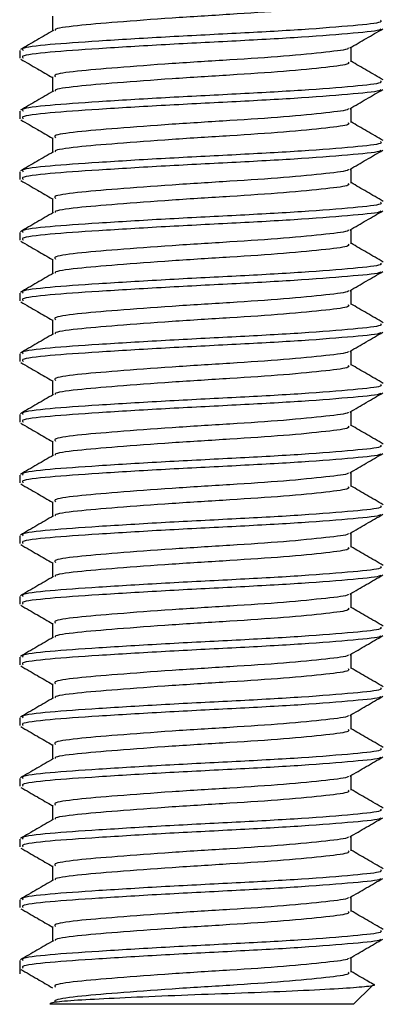
# Model space of a CAD drawing. Units: millimetres. Extents: x 36 to 775, y 21 to 464.
# Drawn here: x 278 to 284, y 322 to 338 of the extents above; entities that cross this region are included whole.
import ezdxf

# ---------------------------------------------------------------- set-up
doc = ezdxf.new("R2010")
doc.units = ezdxf.units.MM

msp = doc.modelspace()

# ---------------------------------------------------------------- linework, layer by layer
at = {"color": 7, "linetype": 'Continuous', "lineweight": 25}
for p, q in [((278.33, 338.036), (278.33, 337.795)), ((283.248, 337.286), (283.248, 337.527)), ((277.789, 337.474), (277.789, 337.349)), ((278.33, 337.036), (278.33, 336.795)), ((277.789, 336.474), (277.789, 336.349)), ((283.248, 336.286), (283.248, 336.527)), ((278.33, 336.036), (278.33, 335.795)), ((277.789, 335.474), (277.789, 335.349)), ((283.248, 335.286), (283.248, 335.527)), ((278.33, 335.036), (278.33, 334.795)), ((277.789, 334.474), (277.789, 334.349)), ((283.248, 334.286), (283.248, 334.527)), ((278.33, 334.036), (278.33, 333.795)), ((277.789, 333.474), (277.789, 333.349)), ((283.248, 333.286), (283.248, 333.527)), ((278.33, 333.036), (278.33, 332.795)), ((277.789, 332.474), (277.789, 332.349)), ((283.248, 332.286), (283.248, 332.527)), ((278.33, 332.036), (278.33, 331.795)), ((283.248, 331.286), (283.248, 331.527)), ((277.789, 331.474), (277.789, 331.349)), ((278.33, 331.036), (278.33, 330.795)), ((283.248, 330.286), (283.248, 330.527)), ((277.789, 330.474), (277.789, 330.349)), ((278.33, 330.036), (278.33, 329.795)), ((277.789, 329.474), (277.789, 329.349)), ((283.248, 329.286), (283.248, 329.527)), ((278.33, 329.036), (278.33, 328.795)), ((277.789, 328.474), (277.789, 328.349)), ((283.248, 328.286), (283.248, 328.527)), ((278.33, 328.036), (278.33, 327.795)), ((277.789, 327.474), (277.789, 327.349)), ((283.248, 327.286), (283.248, 327.527)), ((278.33, 327.036), (278.33, 326.795)), ((277.789, 326.474), (277.789, 326.349)), ((283.248, 326.286), (283.248, 326.527)), ((278.33, 326.036), (278.33, 325.795)), ((283.248, 325.286), (283.248, 325.527)), ((277.789, 325.474), (277.789, 325.349)), ((278.33, 325.036), (278.33, 324.795)), ((283.248, 324.286), (283.248, 324.527)), ((277.789, 324.474), (277.789, 324.349)), ((278.33, 324.036), (278.33, 323.795)), ((277.789, 323.474), (277.789, 323.349)), ((283.248, 323.286), (283.248, 323.527)), ((278.33, 323.036), (278.33, 322.795)), ((277.789, 322.474), (277.789, 322.254)), ((283.248, 322.286), (283.248, 322.527)), ((283.289, 321.754), (283.596, 322.061)), ((283.289, 321.754), (278.291, 321.754))]:
    msp.add_line(p, q, dxfattribs=at)
for points, knots in [([(283.2, 338.286), (283.208, 338.275), (283.232, 338.242), (282.864, 338.195), (282.18, 338.127), (281.262, 338.067), (280.28, 338.007), (279.368, 337.938), (278.702, 337.882), (278.358, 337.834), (278.373, 337.808), (278.376, 337.804)], [0, 0, 0, 0, 0.0683491, 0.1950002, 0.3268846, 0.455384, 0.5838834, 0.7157678, 0.8424189, 0.9731556, 1, 1, 1, 1]), ([(283.73, 337.974), (283.741, 337.962), (283.77, 337.93), (283.32, 337.883), (282.487, 337.815), (281.367, 337.754), (280.167, 337.694), (279.058, 337.626), (278.234, 337.57), (277.798, 337.515), (277.835, 337.484), (277.848, 337.474)], [0, 0, 0, 0, 0.066001, 0.188313, 0.315664, 0.439755, 0.563847, 0.691198, 0.81351, 0.939755, 1, 1, 1, 1]), ([(283.727, 337.83), (283.73, 337.825), (283.742, 337.799), (283.311, 337.758), (282.489, 337.69), (281.366, 337.629), (280.167, 337.569), (279.058, 337.501), (278.234, 337.445), (277.798, 337.39), (277.835, 337.359), (277.848, 337.349)], [0, 0, 0, 0, 0.031225, 0.158091, 0.290183, 0.418895, 0.547607, 0.6797, 0.806566, 0.937512, 1, 1, 1, 1]), ([(283.227, 337.514), (283.317, 337.567), (283.498, 337.672), (283.679, 337.777), (283.77, 337.83)], [0, 0, 0, 0, 0.499819, 1, 1, 1, 1]), ([(278.345, 337.803), (278.254, 337.751), (278.072, 337.645), (277.891, 337.54), (277.8, 337.487)], [0, 0, 0, 0, 0.499753, 1, 1, 1, 1]), ([(283.197, 337.515), (283.198, 337.511), (283.205, 337.486), (282.854, 337.446), (282.183, 337.377), (281.262, 337.317), (280.28, 337.257), (279.37, 337.188), (278.695, 337.132), (278.337, 337.078), (278.368, 337.046), (278.378, 337.036)], [0, 0, 0, 0, 0.025183, 0.152832, 0.285756, 0.415268, 0.54478, 0.677704, 0.805354, 0.937121, 1, 1, 1, 1]), ([(277.808, 337.33), (277.898, 337.277), (278.073, 337.176), (278.247, 337.075), (278.33, 337.027)], [0, 0, 0, 0, 0.520456, 1, 1, 1, 1]), ([(283.2, 337.286), (283.208, 337.275), (283.232, 337.242), (282.864, 337.195), (282.18, 337.127), (281.262, 337.067), (280.28, 337.007), (279.368, 336.938), (278.702, 336.882), (278.358, 336.834), (278.373, 336.808), (278.376, 336.804)], [0, 0, 0, 0, 0.068349, 0.195, 0.326885, 0.455384, 0.583883, 0.715768, 0.842419, 0.973156, 1, 1, 1, 1]), ([(283.778, 336.987), (283.687, 337.04), (283.51, 337.142), (283.334, 337.245), (283.248, 337.295)], [0, 0, 0, 0, 0.513836, 1, 1, 1, 1]), ([(283.73, 336.974), (283.741, 336.962), (283.77, 336.93), (283.32, 336.883), (282.487, 336.815), (281.367, 336.754), (280.167, 336.694), (279.058, 336.626), (278.234, 336.57), (277.798, 336.515), (277.835, 336.484), (277.848, 336.474)], [0, 0, 0, 0, 0.066001, 0.188313, 0.315664, 0.439755, 0.563847, 0.691198, 0.81351, 0.939755, 1, 1, 1, 1]), ([(278.345, 336.803), (278.254, 336.751), (278.072, 336.645), (277.891, 336.54), (277.8, 336.487)], [0, 0, 0, 0, 0.499753, 1, 1, 1, 1]), ([(283.727, 336.83), (283.73, 336.825), (283.742, 336.799), (283.311, 336.758), (282.489, 336.69), (281.366, 336.629), (280.167, 336.569), (279.058, 336.501), (278.234, 336.445), (277.798, 336.39), (277.835, 336.359), (277.848, 336.349)], [0, 0, 0, 0, 0.031225, 0.158091, 0.290183, 0.418895, 0.547607, 0.6797, 0.806566, 0.937512, 1, 1, 1, 1]), ([(283.227, 336.514), (283.317, 336.567), (283.498, 336.672), (283.679, 336.777), (283.77, 336.83)], [0, 0, 0, 0, 0.499819, 1, 1, 1, 1]), ([(283.197, 336.515), (283.198, 336.511), (283.205, 336.486), (282.854, 336.446), (282.183, 336.377), (281.262, 336.317), (280.28, 336.257), (279.37, 336.188), (278.695, 336.132), (278.337, 336.078), (278.368, 336.046), (278.378, 336.036)], [0, 0, 0, 0, 0.025183, 0.152832, 0.285756, 0.415268, 0.54478, 0.677704, 0.805354, 0.937121, 1, 1, 1, 1]), ([(277.808, 336.33), (277.898, 336.277), (278.073, 336.176), (278.247, 336.075), (278.33, 336.027)], [0, 0, 0, 0, 0.520456, 1, 1, 1, 1]), ([(283.2, 336.286), (283.208, 336.275), (283.232, 336.242), (282.864, 336.195), (282.18, 336.127), (281.262, 336.067), (280.28, 336.007), (279.368, 335.938), (278.702, 335.882), (278.358, 335.834), (278.373, 335.808), (278.376, 335.804)], [0, 0, 0, 0, 0.0683491, 0.1950002, 0.3268846, 0.455384, 0.5838834, 0.7157678, 0.8424189, 0.9731556, 1, 1, 1, 1]), ([(283.778, 335.987), (283.687, 336.04), (283.51, 336.142), (283.334, 336.245), (283.248, 336.295)], [0, 0, 0, 0, 0.513836, 1, 1, 1, 1]), ([(283.73, 335.974), (283.741, 335.962), (283.77, 335.93), (283.32, 335.883), (282.487, 335.815), (281.367, 335.754), (280.167, 335.694), (279.058, 335.626), (278.234, 335.57), (277.798, 335.515), (277.835, 335.484), (277.848, 335.474)], [0, 0, 0, 0, 0.066001, 0.188313, 0.315664, 0.439755, 0.563847, 0.691198, 0.81351, 0.939755, 1, 1, 1, 1]), ([(278.345, 335.803), (278.254, 335.751), (278.072, 335.645), (277.891, 335.54), (277.8, 335.487)], [0, 0, 0, 0, 0.499753, 1, 1, 1, 1]), ([(283.727, 335.83), (283.73, 335.825), (283.742, 335.799), (283.311, 335.758), (282.489, 335.69), (281.366, 335.629), (280.167, 335.569), (279.058, 335.501), (278.234, 335.445), (277.798, 335.39), (277.835, 335.359), (277.848, 335.349)], [0, 0, 0, 0, 0.031225, 0.158091, 0.290183, 0.418895, 0.547607, 0.6797, 0.806566, 0.937512, 1, 1, 1, 1]), ([(283.227, 335.514), (283.317, 335.567), (283.498, 335.672), (283.679, 335.777), (283.77, 335.83)], [0, 0, 0, 0, 0.499819, 1, 1, 1, 1]), ([(283.197, 335.515), (283.198, 335.511), (283.205, 335.486), (282.854, 335.446), (282.183, 335.377), (281.262, 335.317), (280.28, 335.257), (279.37, 335.188), (278.695, 335.132), (278.337, 335.078), (278.368, 335.046), (278.378, 335.036)], [0, 0, 0, 0, 0.0251828, 0.1528321, 0.285756, 0.4152682, 0.5447804, 0.6777043, 0.8053536, 0.9371207, 1, 1, 1, 1]), ([(277.808, 335.33), (277.898, 335.277), (278.073, 335.176), (278.247, 335.075), (278.33, 335.027)], [0, 0, 0, 0, 0.520456, 1, 1, 1, 1]), ([(283.2, 335.286), (283.208, 335.275), (283.232, 335.242), (282.864, 335.195), (282.18, 335.127), (281.262, 335.067), (280.28, 335.007), (279.368, 334.938), (278.702, 334.882), (278.358, 334.834), (278.373, 334.808), (278.376, 334.804)], [0, 0, 0, 0, 0.0683491, 0.1950002, 0.3268846, 0.455384, 0.5838834, 0.7157678, 0.8424189, 0.9731556, 1, 1, 1, 1]), ([(283.778, 334.987), (283.687, 335.04), (283.51, 335.142), (283.334, 335.245), (283.248, 335.295)], [0, 0, 0, 0, 0.513836, 1, 1, 1, 1]), ([(283.73, 334.974), (283.741, 334.962), (283.77, 334.93), (283.32, 334.883), (282.487, 334.815), (281.367, 334.754), (280.167, 334.694), (279.058, 334.626), (278.234, 334.57), (277.798, 334.515), (277.835, 334.484), (277.848, 334.474)], [0, 0, 0, 0, 0.066001, 0.188313, 0.315664, 0.439755, 0.563847, 0.691198, 0.81351, 0.939755, 1, 1, 1, 1]), ([(278.345, 334.803), (278.254, 334.751), (278.072, 334.645), (277.891, 334.54), (277.8, 334.487)], [0, 0, 0, 0, 0.499753, 1, 1, 1, 1]), ([(283.727, 334.83), (283.73, 334.825), (283.742, 334.799), (283.311, 334.758), (282.489, 334.69), (281.366, 334.629), (280.167, 334.569), (279.058, 334.501), (278.234, 334.445), (277.798, 334.39), (277.835, 334.359), (277.848, 334.349)], [0, 0, 0, 0, 0.031225, 0.158091, 0.290183, 0.418895, 0.547607, 0.6797, 0.806566, 0.937512, 1, 1, 1, 1]), ([(283.227, 334.514), (283.317, 334.567), (283.498, 334.672), (283.679, 334.777), (283.77, 334.83)], [0, 0, 0, 0, 0.499819, 1, 1, 1, 1]), ([(283.197, 334.515), (283.198, 334.511), (283.205, 334.486), (282.854, 334.446), (282.183, 334.377), (281.262, 334.317), (280.28, 334.257), (279.37, 334.188), (278.695, 334.132), (278.337, 334.078), (278.368, 334.046), (278.378, 334.036)], [0, 0, 0, 0, 0.0251828, 0.1528321, 0.285756, 0.4152682, 0.5447804, 0.6777043, 0.8053536, 0.9371207, 1, 1, 1, 1]), ([(277.808, 334.33), (277.898, 334.277), (278.073, 334.176), (278.247, 334.075), (278.33, 334.027)], [0, 0, 0, 0, 0.520456, 1, 1, 1, 1]), ([(283.2, 334.286), (283.208, 334.275), (283.232, 334.242), (282.864, 334.195), (282.18, 334.127), (281.262, 334.067), (280.28, 334.007), (279.368, 333.938), (278.702, 333.882), (278.358, 333.834), (278.373, 333.808), (278.376, 333.804)], [0, 0, 0, 0, 0.068349, 0.195, 0.326885, 0.455384, 0.583883, 0.715768, 0.842419, 0.973156, 1, 1, 1, 1]), ([(283.778, 333.987), (283.687, 334.04), (283.51, 334.142), (283.334, 334.245), (283.248, 334.295)], [0, 0, 0, 0, 0.513836, 1, 1, 1, 1]), ([(283.73, 333.974), (283.741, 333.962), (283.77, 333.93), (283.32, 333.883), (282.487, 333.815), (281.367, 333.754), (280.167, 333.694), (279.058, 333.626), (278.234, 333.57), (277.798, 333.515), (277.835, 333.484), (277.848, 333.474)], [0, 0, 0, 0, 0.066001, 0.188313, 0.315664, 0.439755, 0.563847, 0.691198, 0.81351, 0.939755, 1, 1, 1, 1]), ([(278.345, 333.803), (278.254, 333.751), (278.072, 333.645), (277.891, 333.54), (277.8, 333.487)], [0, 0, 0, 0, 0.499753, 1, 1, 1, 1]), ([(283.727, 333.83), (283.73, 333.825), (283.742, 333.799), (283.311, 333.758), (282.489, 333.69), (281.366, 333.629), (280.167, 333.569), (279.058, 333.501), (278.234, 333.445), (277.798, 333.39), (277.835, 333.359), (277.848, 333.349)], [0, 0, 0, 0, 0.031225, 0.158091, 0.290183, 0.418895, 0.547607, 0.6797, 0.806566, 0.937512, 1, 1, 1, 1]), ([(283.227, 333.514), (283.317, 333.567), (283.498, 333.672), (283.679, 333.777), (283.77, 333.83)], [0, 0, 0, 0, 0.499819, 1, 1, 1, 1]), ([(283.197, 333.515), (283.198, 333.511), (283.205, 333.486), (282.854, 333.446), (282.183, 333.377), (281.262, 333.317), (280.28, 333.257), (279.37, 333.188), (278.695, 333.132), (278.337, 333.078), (278.368, 333.046), (278.378, 333.036)], [0, 0, 0, 0, 0.0251828, 0.1528321, 0.285756, 0.4152682, 0.5447804, 0.6777043, 0.8053536, 0.9371207, 1, 1, 1, 1]), ([(277.808, 333.33), (277.898, 333.277), (278.073, 333.176), (278.247, 333.075), (278.33, 333.027)], [0, 0, 0, 0, 0.520456, 1, 1, 1, 1]), ([(283.2, 333.286), (283.208, 333.275), (283.232, 333.242), (282.864, 333.195), (282.18, 333.127), (281.262, 333.067), (280.28, 333.007), (279.368, 332.938), (278.702, 332.882), (278.358, 332.834), (278.373, 332.808), (278.376, 332.804)], [0, 0, 0, 0, 0.068349, 0.195, 0.326885, 0.455384, 0.583883, 0.715768, 0.842419, 0.973156, 1, 1, 1, 1]), ([(283.778, 332.987), (283.687, 333.04), (283.51, 333.142), (283.334, 333.245), (283.248, 333.295)], [0, 0, 0, 0, 0.513836, 1, 1, 1, 1]), ([(283.73, 332.974), (283.741, 332.962), (283.77, 332.93), (283.32, 332.883), (282.487, 332.815), (281.367, 332.754), (280.167, 332.694), (279.058, 332.626), (278.234, 332.57), (277.798, 332.515), (277.835, 332.484), (277.848, 332.474)], [0, 0, 0, 0, 0.066001, 0.188313, 0.315664, 0.439755, 0.563847, 0.691198, 0.81351, 0.939755, 1, 1, 1, 1]), ([(278.345, 332.803), (278.254, 332.751), (278.072, 332.645), (277.891, 332.54), (277.8, 332.487)], [0, 0, 0, 0, 0.4997535, 1, 1, 1, 1]), ([(283.727, 332.83), (283.73, 332.825), (283.742, 332.799), (283.311, 332.758), (282.489, 332.69), (281.366, 332.629), (280.167, 332.569), (279.058, 332.501), (278.234, 332.445), (277.798, 332.39), (277.835, 332.359), (277.848, 332.349)], [0, 0, 0, 0, 0.031225, 0.158091, 0.290183, 0.418895, 0.547607, 0.6797, 0.806566, 0.937512, 1, 1, 1, 1]), ([(283.227, 332.514), (283.317, 332.567), (283.498, 332.672), (283.679, 332.777), (283.77, 332.83)], [0, 0, 0, 0, 0.499819, 1, 1, 1, 1]), ([(283.197, 332.515), (283.198, 332.511), (283.205, 332.486), (282.854, 332.446), (282.183, 332.377), (281.262, 332.317), (280.28, 332.257), (279.37, 332.188), (278.695, 332.132), (278.337, 332.078), (278.368, 332.046), (278.378, 332.036)], [0, 0, 0, 0, 0.0251828, 0.1528321, 0.285756, 0.4152682, 0.5447804, 0.6777043, 0.8053536, 0.9371207, 1, 1, 1, 1]), ([(277.808, 332.33), (277.898, 332.277), (278.073, 332.176), (278.247, 332.075), (278.33, 332.027)], [0, 0, 0, 0, 0.520456, 1, 1, 1, 1]), ([(283.2, 332.286), (283.208, 332.275), (283.232, 332.242), (282.864, 332.195), (282.18, 332.127), (281.262, 332.067), (280.28, 332.007), (279.368, 331.938), (278.702, 331.882), (278.358, 331.834), (278.373, 331.808), (278.376, 331.804)], [0, 0, 0, 0, 0.068349, 0.195, 0.326885, 0.455384, 0.583883, 0.715768, 0.842419, 0.973156, 1, 1, 1, 1]), ([(283.778, 331.987), (283.687, 332.04), (283.51, 332.142), (283.334, 332.245), (283.248, 332.295)], [0, 0, 0, 0, 0.513836, 1, 1, 1, 1]), ([(283.73, 331.974), (283.741, 331.962), (283.77, 331.93), (283.32, 331.883), (282.487, 331.815), (281.367, 331.754), (280.167, 331.694), (279.058, 331.626), (278.234, 331.57), (277.798, 331.515), (277.835, 331.484), (277.848, 331.474)], [0, 0, 0, 0, 0.066001, 0.188313, 0.315664, 0.439755, 0.563847, 0.691198, 0.81351, 0.939755, 1, 1, 1, 1]), ([(283.727, 331.83), (283.73, 331.825), (283.742, 331.799), (283.311, 331.758), (282.489, 331.69), (281.366, 331.629), (280.167, 331.569), (279.058, 331.501), (278.234, 331.445), (277.798, 331.39), (277.835, 331.359), (277.848, 331.349)], [0, 0, 0, 0, 0.031225, 0.158091, 0.290183, 0.418895, 0.547607, 0.6797, 0.806566, 0.937512, 1, 1, 1, 1]), ([(283.227, 331.514), (283.317, 331.567), (283.498, 331.672), (283.679, 331.777), (283.77, 331.83)], [0, 0, 0, 0, 0.499819, 1, 1, 1, 1]), ([(278.345, 331.803), (278.254, 331.751), (278.072, 331.645), (277.891, 331.54), (277.8, 331.487)], [0, 0, 0, 0, 0.499753, 1, 1, 1, 1]), ([(283.197, 331.515), (283.198, 331.511), (283.205, 331.486), (282.854, 331.446), (282.183, 331.377), (281.262, 331.317), (280.28, 331.257), (279.37, 331.188), (278.695, 331.132), (278.337, 331.078), (278.368, 331.046), (278.378, 331.036)], [0, 0, 0, 0, 0.0251828, 0.1528321, 0.285756, 0.4152682, 0.5447804, 0.6777043, 0.8053536, 0.9371207, 1, 1, 1, 1]), ([(277.808, 331.33), (277.898, 331.277), (278.073, 331.176), (278.247, 331.075), (278.33, 331.027)], [0, 0, 0, 0, 0.520456, 1, 1, 1, 1]), ([(283.2, 331.286), (283.208, 331.275), (283.232, 331.242), (282.864, 331.195), (282.18, 331.127), (281.262, 331.067), (280.28, 331.007), (279.368, 330.938), (278.702, 330.882), (278.358, 330.834), (278.373, 330.808), (278.376, 330.804)], [0, 0, 0, 0, 0.068349, 0.195, 0.326885, 0.455384, 0.583883, 0.715768, 0.842419, 0.973156, 1, 1, 1, 1]), ([(283.778, 330.987), (283.687, 331.04), (283.51, 331.142), (283.334, 331.245), (283.248, 331.295)], [0, 0, 0, 0, 0.513836, 1, 1, 1, 1]), ([(283.73, 330.974), (283.741, 330.962), (283.77, 330.93), (283.32, 330.883), (282.487, 330.815), (281.367, 330.754), (280.167, 330.694), (279.058, 330.626), (278.234, 330.57), (277.798, 330.515), (277.835, 330.484), (277.848, 330.474)], [0, 0, 0, 0, 0.066001, 0.188313, 0.315664, 0.439755, 0.563847, 0.691198, 0.81351, 0.939755, 1, 1, 1, 1]), ([(278.345, 330.803), (278.254, 330.751), (278.072, 330.645), (277.891, 330.54), (277.8, 330.487)], [0, 0, 0, 0, 0.499753, 1, 1, 1, 1]), ([(283.727, 330.83), (283.73, 330.825), (283.742, 330.799), (283.311, 330.758), (282.489, 330.69), (281.366, 330.629), (280.167, 330.569), (279.058, 330.501), (278.234, 330.445), (277.798, 330.39), (277.835, 330.359), (277.848, 330.349)], [0, 0, 0, 0, 0.031225, 0.158091, 0.290183, 0.418895, 0.547607, 0.6797, 0.806566, 0.937512, 1, 1, 1, 1]), ([(283.227, 330.514), (283.317, 330.567), (283.498, 330.672), (283.679, 330.777), (283.77, 330.83)], [0, 0, 0, 0, 0.499819, 1, 1, 1, 1]), ([(283.197, 330.515), (283.198, 330.511), (283.205, 330.486), (282.854, 330.446), (282.183, 330.377), (281.262, 330.317), (280.28, 330.257), (279.37, 330.188), (278.695, 330.132), (278.337, 330.078), (278.368, 330.046), (278.378, 330.036)], [0, 0, 0, 0, 0.0251828, 0.1528321, 0.285756, 0.4152682, 0.5447804, 0.6777043, 0.8053536, 0.9371207, 1, 1, 1, 1]), ([(277.808, 330.33), (277.898, 330.277), (278.073, 330.176), (278.247, 330.075), (278.33, 330.027)], [0, 0, 0, 0, 0.520456, 1, 1, 1, 1]), ([(283.2, 330.286), (283.208, 330.275), (283.232, 330.242), (282.864, 330.195), (282.18, 330.127), (281.262, 330.067), (280.28, 330.007), (279.368, 329.938), (278.702, 329.882), (278.358, 329.834), (278.373, 329.808), (278.376, 329.804)], [0, 0, 0, 0, 0.068349, 0.195, 0.326885, 0.455384, 0.583883, 0.715768, 0.842419, 0.973156, 1, 1, 1, 1]), ([(283.778, 329.987), (283.687, 330.04), (283.51, 330.142), (283.334, 330.245), (283.248, 330.295)], [0, 0, 0, 0, 0.513836, 1, 1, 1, 1]), ([(283.73, 329.974), (283.741, 329.962), (283.77, 329.93), (283.32, 329.883), (282.487, 329.815), (281.367, 329.754), (280.167, 329.694), (279.058, 329.626), (278.234, 329.57), (277.798, 329.515), (277.835, 329.484), (277.848, 329.474)], [0, 0, 0, 0, 0.066001, 0.188313, 0.315664, 0.439755, 0.563847, 0.691198, 0.81351, 0.939755, 1, 1, 1, 1]), ([(278.345, 329.803), (278.254, 329.751), (278.072, 329.645), (277.891, 329.54), (277.8, 329.487)], [0, 0, 0, 0, 0.499753, 1, 1, 1, 1]), ([(283.727, 329.83), (283.73, 329.825), (283.742, 329.799), (283.311, 329.758), (282.489, 329.69), (281.366, 329.629), (280.167, 329.569), (279.058, 329.501), (278.234, 329.445), (277.798, 329.39), (277.835, 329.359), (277.848, 329.349)], [0, 0, 0, 0, 0.031225, 0.158091, 0.290183, 0.418895, 0.547607, 0.6797, 0.806566, 0.937512, 1, 1, 1, 1]), ([(283.227, 329.514), (283.317, 329.567), (283.498, 329.672), (283.679, 329.777), (283.77, 329.83)], [0, 0, 0, 0, 0.499819, 1, 1, 1, 1]), ([(283.197, 329.515), (283.198, 329.511), (283.205, 329.486), (282.854, 329.446), (282.183, 329.377), (281.262, 329.317), (280.28, 329.257), (279.37, 329.188), (278.695, 329.132), (278.337, 329.078), (278.368, 329.046), (278.378, 329.036)], [0, 0, 0, 0, 0.0251828, 0.1528321, 0.285756, 0.4152682, 0.5447804, 0.6777043, 0.8053536, 0.9371207, 1, 1, 1, 1]), ([(277.808, 329.33), (277.898, 329.277), (278.073, 329.176), (278.247, 329.075), (278.33, 329.027)], [0, 0, 0, 0, 0.520456, 1, 1, 1, 1]), ([(283.2, 329.286), (283.208, 329.275), (283.232, 329.242), (282.864, 329.195), (282.18, 329.127), (281.262, 329.067), (280.28, 329.007), (279.368, 328.938), (278.702, 328.882), (278.358, 328.834), (278.373, 328.808), (278.376, 328.804)], [0, 0, 0, 0, 0.068349, 0.195, 0.326885, 0.455384, 0.583883, 0.715768, 0.842419, 0.973156, 1, 1, 1, 1]), ([(283.778, 328.987), (283.687, 329.04), (283.51, 329.142), (283.334, 329.245), (283.248, 329.295)], [0, 0, 0, 0, 0.513836, 1, 1, 1, 1]), ([(283.73, 328.974), (283.741, 328.962), (283.77, 328.93), (283.32, 328.883), (282.487, 328.815), (281.367, 328.754), (280.167, 328.694), (279.058, 328.626), (278.234, 328.57), (277.798, 328.515), (277.835, 328.484), (277.848, 328.474)], [0, 0, 0, 0, 0.066001, 0.188313, 0.315664, 0.439755, 0.563847, 0.691198, 0.81351, 0.939755, 1, 1, 1, 1]), ([(278.345, 328.803), (278.254, 328.751), (278.072, 328.645), (277.891, 328.54), (277.8, 328.487)], [0, 0, 0, 0, 0.499753, 1, 1, 1, 1]), ([(283.727, 328.83), (283.73, 328.825), (283.742, 328.799), (283.311, 328.758), (282.489, 328.69), (281.366, 328.629), (280.167, 328.569), (279.058, 328.501), (278.234, 328.445), (277.798, 328.39), (277.835, 328.359), (277.848, 328.349)], [0, 0, 0, 0, 0.031225, 0.158091, 0.290183, 0.418895, 0.547607, 0.6797, 0.806566, 0.937512, 1, 1, 1, 1]), ([(283.227, 328.514), (283.317, 328.567), (283.498, 328.672), (283.679, 328.777), (283.77, 328.83)], [0, 0, 0, 0, 0.499819, 1, 1, 1, 1]), ([(283.197, 328.515), (283.198, 328.511), (283.205, 328.486), (282.854, 328.446), (282.183, 328.377), (281.262, 328.317), (280.28, 328.257), (279.37, 328.188), (278.695, 328.132), (278.337, 328.078), (278.368, 328.046), (278.378, 328.036)], [0, 0, 0, 0, 0.0251828, 0.1528321, 0.285756, 0.4152682, 0.5447804, 0.6777043, 0.8053536, 0.9371207, 1, 1, 1, 1]), ([(277.808, 328.33), (277.898, 328.277), (278.073, 328.176), (278.247, 328.075), (278.33, 328.027)], [0, 0, 0, 0, 0.5204562, 1, 1, 1, 1]), ([(283.2, 328.286), (283.208, 328.275), (283.232, 328.242), (282.864, 328.195), (282.18, 328.127), (281.262, 328.067), (280.28, 328.007), (279.368, 327.938), (278.702, 327.882), (278.358, 327.834), (278.373, 327.808), (278.376, 327.804)], [0, 0, 0, 0, 0.068349, 0.195, 0.326885, 0.455384, 0.583883, 0.715768, 0.842419, 0.973156, 1, 1, 1, 1]), ([(283.778, 327.987), (283.687, 328.04), (283.51, 328.142), (283.334, 328.245), (283.248, 328.295)], [0, 0, 0, 0, 0.513836, 1, 1, 1, 1]), ([(283.73, 327.974), (283.741, 327.962), (283.77, 327.93), (283.32, 327.883), (282.487, 327.815), (281.367, 327.754), (280.167, 327.694), (279.058, 327.626), (278.234, 327.57), (277.798, 327.515), (277.835, 327.484), (277.848, 327.474)], [0, 0, 0, 0, 0.066001, 0.188313, 0.315664, 0.439755, 0.563847, 0.691198, 0.81351, 0.939755, 1, 1, 1, 1]), ([(278.345, 327.803), (278.254, 327.751), (278.072, 327.645), (277.891, 327.54), (277.8, 327.487)], [0, 0, 0, 0, 0.4997535, 1, 1, 1, 1]), ([(283.727, 327.83), (283.73, 327.825), (283.742, 327.799), (283.311, 327.758), (282.489, 327.69), (281.366, 327.629), (280.167, 327.569), (279.058, 327.501), (278.234, 327.445), (277.798, 327.39), (277.835, 327.359), (277.848, 327.349)], [0, 0, 0, 0, 0.031225, 0.158091, 0.290183, 0.418895, 0.547607, 0.6797, 0.806566, 0.937512, 1, 1, 1, 1]), ([(283.227, 327.514), (283.317, 327.567), (283.498, 327.672), (283.679, 327.777), (283.77, 327.83)], [0, 0, 0, 0, 0.499819, 1, 1, 1, 1]), ([(283.197, 327.515), (283.198, 327.511), (283.205, 327.486), (282.854, 327.446), (282.183, 327.377), (281.262, 327.317), (280.28, 327.257), (279.37, 327.188), (278.695, 327.132), (278.337, 327.078), (278.368, 327.046), (278.378, 327.036)], [0, 0, 0, 0, 0.025183, 0.152832, 0.285756, 0.415268, 0.54478, 0.677704, 0.805354, 0.937121, 1, 1, 1, 1]), ([(277.808, 327.33), (277.898, 327.277), (278.073, 327.176), (278.247, 327.075), (278.33, 327.027)], [0, 0, 0, 0, 0.520456, 1, 1, 1, 1]), ([(283.2, 327.286), (283.208, 327.275), (283.232, 327.242), (282.864, 327.195), (282.18, 327.127), (281.262, 327.067), (280.28, 327.007), (279.368, 326.938), (278.702, 326.882), (278.358, 326.834), (278.373, 326.808), (278.376, 326.804)], [0, 0, 0, 0, 0.068349, 0.195, 0.326885, 0.455384, 0.583883, 0.715768, 0.842419, 0.973156, 1, 1, 1, 1]), ([(283.778, 326.987), (283.687, 327.04), (283.51, 327.142), (283.334, 327.245), (283.248, 327.295)], [0, 0, 0, 0, 0.513836, 1, 1, 1, 1]), ([(283.73, 326.974), (283.741, 326.962), (283.77, 326.93), (283.32, 326.883), (282.487, 326.815), (281.367, 326.754), (280.167, 326.694), (279.058, 326.626), (278.234, 326.57), (277.798, 326.515), (277.835, 326.484), (277.848, 326.474)], [0, 0, 0, 0, 0.066001, 0.188313, 0.315664, 0.439755, 0.563847, 0.691198, 0.81351, 0.939755, 1, 1, 1, 1]), ([(278.345, 326.803), (278.254, 326.751), (278.072, 326.645), (277.891, 326.54), (277.8, 326.487)], [0, 0, 0, 0, 0.4997535, 1, 1, 1, 1]), ([(283.727, 326.83), (283.73, 326.825), (283.742, 326.799), (283.311, 326.758), (282.489, 326.69), (281.366, 326.629), (280.167, 326.569), (279.058, 326.501), (278.234, 326.445), (277.798, 326.39), (277.835, 326.359), (277.848, 326.349)], [0, 0, 0, 0, 0.031225, 0.158091, 0.290183, 0.418895, 0.547607, 0.6797, 0.806566, 0.937512, 1, 1, 1, 1]), ([(283.227, 326.514), (283.317, 326.567), (283.498, 326.672), (283.679, 326.777), (283.77, 326.83)], [0, 0, 0, 0, 0.499819, 1, 1, 1, 1]), ([(283.197, 326.515), (283.198, 326.511), (283.205, 326.486), (282.854, 326.446), (282.183, 326.377), (281.262, 326.317), (280.28, 326.257), (279.37, 326.188), (278.695, 326.132), (278.337, 326.078), (278.368, 326.046), (278.378, 326.036)], [0, 0, 0, 0, 0.0251828, 0.1528321, 0.285756, 0.4152682, 0.5447804, 0.6777043, 0.8053536, 0.9371207, 1, 1, 1, 1]), ([(277.808, 326.33), (277.898, 326.277), (278.073, 326.176), (278.247, 326.075), (278.33, 326.027)], [0, 0, 0, 0, 0.520456, 1, 1, 1, 1]), ([(283.2, 326.286), (283.208, 326.275), (283.232, 326.242), (282.864, 326.195), (282.18, 326.127), (281.262, 326.067), (280.28, 326.007), (279.368, 325.938), (278.702, 325.882), (278.358, 325.834), (278.373, 325.808), (278.376, 325.804)], [0, 0, 0, 0, 0.068349, 0.195, 0.326885, 0.455384, 0.583883, 0.715768, 0.842419, 0.973156, 1, 1, 1, 1]), ([(283.778, 325.987), (283.687, 326.04), (283.51, 326.142), (283.334, 326.245), (283.248, 326.295)], [0, 0, 0, 0, 0.513836, 1, 1, 1, 1]), ([(283.73, 325.974), (283.741, 325.962), (283.77, 325.93), (283.32, 325.883), (282.487, 325.815), (281.367, 325.754), (280.167, 325.694), (279.058, 325.626), (278.234, 325.57), (277.798, 325.515), (277.835, 325.484), (277.848, 325.474)], [0, 0, 0, 0, 0.066001, 0.188313, 0.315664, 0.439755, 0.563847, 0.691198, 0.81351, 0.939755, 1, 1, 1, 1]), ([(283.727, 325.83), (283.73, 325.825), (283.742, 325.799), (283.311, 325.758), (282.489, 325.69), (281.366, 325.629), (280.167, 325.569), (279.058, 325.501), (278.234, 325.445), (277.798, 325.39), (277.835, 325.359), (277.848, 325.349)], [0, 0, 0, 0, 0.031225, 0.158091, 0.290183, 0.418895, 0.547607, 0.6797, 0.806566, 0.937512, 1, 1, 1, 1]), ([(283.227, 325.514), (283.317, 325.567), (283.498, 325.672), (283.679, 325.777), (283.77, 325.83)], [0, 0, 0, 0, 0.499819, 1, 1, 1, 1]), ([(278.345, 325.803), (278.254, 325.751), (278.072, 325.645), (277.891, 325.54), (277.8, 325.487)], [0, 0, 0, 0, 0.499753, 1, 1, 1, 1]), ([(283.197, 325.515), (283.198, 325.511), (283.205, 325.486), (282.854, 325.446), (282.183, 325.377), (281.262, 325.317), (280.28, 325.257), (279.37, 325.188), (278.695, 325.132), (278.337, 325.078), (278.368, 325.046), (278.378, 325.036)], [0, 0, 0, 0, 0.0251828, 0.1528321, 0.285756, 0.4152682, 0.5447804, 0.6777043, 0.8053536, 0.9371207, 1, 1, 1, 1]), ([(277.808, 325.33), (277.898, 325.277), (278.073, 325.176), (278.247, 325.075), (278.33, 325.027)], [0, 0, 0, 0, 0.520456, 1, 1, 1, 1]), ([(283.2, 325.286), (283.208, 325.275), (283.232, 325.242), (282.864, 325.195), (282.18, 325.127), (281.262, 325.067), (280.28, 325.007), (279.368, 324.938), (278.702, 324.882), (278.358, 324.834), (278.373, 324.808), (278.376, 324.804)], [0, 0, 0, 0, 0.068349, 0.195, 0.326885, 0.455384, 0.583883, 0.715768, 0.842419, 0.973156, 1, 1, 1, 1]), ([(283.778, 324.987), (283.687, 325.04), (283.51, 325.142), (283.334, 325.245), (283.248, 325.295)], [0, 0, 0, 0, 0.513836, 1, 1, 1, 1]), ([(283.73, 324.974), (283.741, 324.962), (283.77, 324.93), (283.32, 324.883), (282.487, 324.815), (281.367, 324.754), (280.167, 324.694), (279.058, 324.626), (278.234, 324.57), (277.798, 324.515), (277.835, 324.484), (277.848, 324.474)], [0, 0, 0, 0, 0.066001, 0.188313, 0.315664, 0.439755, 0.563847, 0.691198, 0.81351, 0.939755, 1, 1, 1, 1]), ([(278.345, 324.803), (278.254, 324.751), (278.072, 324.645), (277.891, 324.54), (277.8, 324.487)], [0, 0, 0, 0, 0.499753, 1, 1, 1, 1]), ([(283.727, 324.83), (283.73, 324.825), (283.742, 324.799), (283.311, 324.758), (282.489, 324.69), (281.366, 324.629), (280.167, 324.569), (279.058, 324.501), (278.234, 324.445), (277.798, 324.39), (277.835, 324.359), (277.848, 324.349)], [0, 0, 0, 0, 0.031225, 0.158091, 0.290183, 0.418895, 0.547607, 0.6797, 0.806566, 0.937512, 1, 1, 1, 1]), ([(283.227, 324.514), (283.317, 324.567), (283.498, 324.672), (283.679, 324.777), (283.77, 324.83)], [0, 0, 0, 0, 0.499819, 1, 1, 1, 1]), ([(283.197, 324.515), (283.198, 324.511), (283.205, 324.486), (282.854, 324.446), (282.183, 324.377), (281.262, 324.317), (280.28, 324.257), (279.37, 324.188), (278.695, 324.132), (278.337, 324.078), (278.368, 324.046), (278.378, 324.036)], [0, 0, 0, 0, 0.0251828, 0.1528321, 0.285756, 0.4152682, 0.5447804, 0.6777043, 0.8053536, 0.9371207, 1, 1, 1, 1]), ([(277.808, 324.33), (277.898, 324.277), (278.073, 324.176), (278.247, 324.075), (278.33, 324.027)], [0, 0, 0, 0, 0.520456, 1, 1, 1, 1]), ([(283.2, 324.286), (283.208, 324.275), (283.232, 324.242), (282.864, 324.195), (282.18, 324.127), (281.262, 324.067), (280.28, 324.007), (279.368, 323.938), (278.702, 323.882), (278.358, 323.834), (278.373, 323.808), (278.376, 323.804)], [0, 0, 0, 0, 0.068349, 0.195, 0.326885, 0.455384, 0.583883, 0.715768, 0.842419, 0.973156, 1, 1, 1, 1]), ([(283.778, 323.987), (283.687, 324.04), (283.51, 324.142), (283.334, 324.245), (283.248, 324.295)], [0, 0, 0, 0, 0.513836, 1, 1, 1, 1]), ([(283.73, 323.974), (283.741, 323.962), (283.77, 323.93), (283.32, 323.883), (282.487, 323.815), (281.367, 323.754), (280.167, 323.694), (279.058, 323.626), (278.234, 323.57), (277.798, 323.515), (277.835, 323.484), (277.848, 323.474)], [0, 0, 0, 0, 0.066001, 0.188313, 0.315664, 0.439755, 0.563847, 0.691198, 0.81351, 0.939755, 1, 1, 1, 1]), ([(278.345, 323.803), (278.254, 323.751), (278.072, 323.645), (277.891, 323.54), (277.8, 323.487)], [0, 0, 0, 0, 0.499753, 1, 1, 1, 1]), ([(283.727, 323.83), (283.73, 323.825), (283.742, 323.799), (283.311, 323.758), (282.489, 323.69), (281.366, 323.629), (280.167, 323.569), (279.058, 323.501), (278.234, 323.445), (277.798, 323.39), (277.835, 323.359), (277.848, 323.349)], [0, 0, 0, 0, 0.031225, 0.158091, 0.290183, 0.418895, 0.547607, 0.6797, 0.806566, 0.937512, 1, 1, 1, 1]), ([(283.227, 323.514), (283.317, 323.567), (283.498, 323.672), (283.679, 323.777), (283.77, 323.83)], [0, 0, 0, 0, 0.499819, 1, 1, 1, 1]), ([(283.197, 323.515), (283.198, 323.511), (283.205, 323.486), (282.854, 323.446), (282.183, 323.377), (281.262, 323.317), (280.28, 323.257), (279.37, 323.188), (278.695, 323.132), (278.337, 323.078), (278.368, 323.046), (278.378, 323.036)], [0, 0, 0, 0, 0.0251828, 0.1528321, 0.285756, 0.4152682, 0.5447804, 0.6777043, 0.8053536, 0.9371207, 1, 1, 1, 1]), ([(277.808, 323.33), (277.898, 323.277), (278.073, 323.176), (278.247, 323.075), (278.33, 323.027)], [0, 0, 0, 0, 0.520456, 1, 1, 1, 1]), ([(283.2, 323.286), (283.208, 323.275), (283.232, 323.242), (282.864, 323.195), (282.18, 323.127), (281.262, 323.067), (280.28, 323.007), (279.368, 322.938), (278.702, 322.882), (278.358, 322.834), (278.373, 322.808), (278.376, 322.804)], [0, 0, 0, 0, 0.068349, 0.195, 0.326885, 0.455384, 0.583883, 0.715768, 0.842419, 0.973156, 1, 1, 1, 1]), ([(283.778, 322.987), (283.687, 323.04), (283.51, 323.142), (283.334, 323.245), (283.248, 323.295)], [0, 0, 0, 0, 0.513836, 1, 1, 1, 1]), ([(283.73, 322.974), (283.741, 322.962), (283.77, 322.93), (283.32, 322.883), (282.487, 322.815), (281.367, 322.754), (280.167, 322.694), (279.058, 322.626), (278.234, 322.57), (277.798, 322.515), (277.835, 322.484), (277.848, 322.474)], [0, 0, 0, 0, 0.066001, 0.188313, 0.315664, 0.439755, 0.563847, 0.691198, 0.81351, 0.939755, 1, 1, 1, 1]), ([(278.345, 322.803), (278.254, 322.751), (278.072, 322.645), (277.891, 322.54), (277.8, 322.487)], [0, 0, 0, 0, 0.499753, 1, 1, 1, 1]), ([(283.727, 322.83), (283.73, 322.825), (283.742, 322.799), (283.311, 322.758), (282.489, 322.69), (281.366, 322.629), (280.167, 322.569), (279.058, 322.501), (278.234, 322.445), (277.798, 322.39), (277.835, 322.359), (277.848, 322.349)], [0, 0, 0, 0, 0.031225, 0.158091, 0.290183, 0.418895, 0.547607, 0.6797, 0.806566, 0.937512, 1, 1, 1, 1]), ([(283.227, 322.514), (283.317, 322.567), (283.498, 322.672), (283.679, 322.777), (283.77, 322.83)], [0, 0, 0, 0, 0.499819, 1, 1, 1, 1]), ([(283.197, 322.515), (283.198, 322.511), (283.205, 322.486), (282.854, 322.446), (282.183, 322.377), (281.262, 322.317), (280.28, 322.257), (279.37, 322.188), (278.695, 322.132), (278.337, 322.078), (278.368, 322.046), (278.378, 322.036)], [0, 0, 0, 0, 0.0251828, 0.1528321, 0.285756, 0.4152682, 0.5447804, 0.6777043, 0.8053536, 0.9371207, 1, 1, 1, 1]), ([(277.808, 322.33), (277.898, 322.277), (278.073, 322.176), (278.247, 322.075), (278.33, 322.027)], [0, 0, 0, 0, 0.5204562, 1, 1, 1, 1]), ([(283.2, 322.286), (283.208, 322.275), (283.232, 322.242), (282.864, 322.195), (282.18, 322.127), (281.262, 322.067), (280.279, 322.007), (279.371, 321.938), (278.694, 321.882), (278.339, 321.828), (278.367, 321.796), (278.375, 321.786)], [0, 0, 0, 0, 0.066001, 0.1883, 0.315653, 0.439737, 0.563821, 0.691174, 0.813474, 0.939718, 1, 1, 1, 1]), ([(283.607, 322.087), (283.573, 322.106), (283.453, 322.176), (283.334, 322.245), (283.248, 322.295)], [0, 0, 0, 0, 0.281407, 1, 1, 1, 1]), ([(278.291, 321.754), (278.291, 321.764), (278.289, 321.786), (278.592, 321.819), (279.15, 321.849), (279.905, 321.885), (280.78, 321.92), (281.677, 321.95), (282.497, 321.985), (283.159, 322.021), (283.531, 322.051), (283.676, 322.074), (283.607, 322.085), (283.606, 322.086)], [0, 0, 0, 0, 0.080974, 0.178323, 0.275634, 0.375195, 0.476612, 0.578008, 0.681017, 0.786501, 0.891977, 0.998452, 1, 1, 1, 1])]:
    msp.add_open_spline(points, degree=3, knots=knots, dxfattribs=at)

doc.saveas('drawing.dxf')
